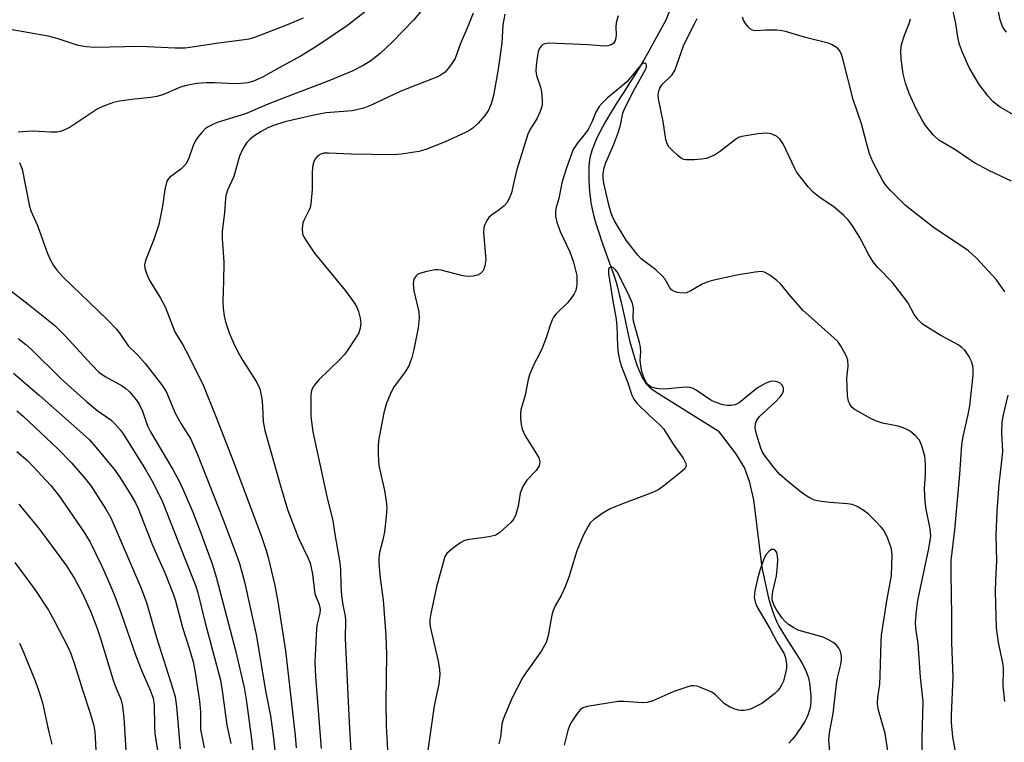
# Model space of a CAD drawing. Units: inches. Extents: x 1243762 to 1249762, y 481456 to 485457.
# Drawn here: x 1245242 to 1245474, y 482496 to 482667 of the extents above; entities that cross this region are included whole.
import ezdxf

# ---------------------------------------------------------------- set-up
doc = ezdxf.new("R2010")
doc.units = ezdxf.units.IN
doc.header["$MEASUREMENT"] = 0
doc.layers.add('HYDRO-Single Line Stream', color=4, linetype='Continuous')
doc.layers.add('Undefined', color=1, linetype='Continuous')

msp = doc.modelspace()

# ---------------------------------------------------------------- linework, layer by layer
at = {"layer": 'HYDRO-Single Line Stream'}
msp.add_lwpolyline([(1245396.09, 482671.06), (1245394.27, 482666.49), (1245393.8, 482665.65), (1245391.69, 482661.82), (1245390.25, 482659.22), (1245389, 482657.02), (1245387.96, 482655.24), (1245387.09, 482653.83), (1245385.92, 482652), (1245384.17, 482649.29), (1245382.54, 482646.74), (1245381.6, 482645.21), (1245380.74, 482643.78), (1245379.98, 482642.46), (1245379.32, 482641.26), (1245378.69, 482640.07), (1245378.17, 482639.02), (1245377.69, 482637.98), (1245377.27, 482636.97), (1245376.9, 482635.99), (1245376.63, 482635.15), (1245376.42, 482634.34), (1245376.26, 482633.56), (1245376.18, 482632.83), (1245376.12, 482632), (1245376.09, 482630.97), (1245376.09, 482629.88), (1245376.12, 482628.65), (1245376.18, 482627.33), (1245376.27, 482626.08), (1245376.38, 482624.88), (1245376.46, 482624.17), (1245376.58, 482623.43), (1245376.72, 482622.67), (1245376.89, 482621.89), (1245377.31, 482620.16), (1245377.86, 482618.27), (1245378.44, 482616.43), (1245379.1, 482614.47), (1245381.29, 482608.32), (1245381.96, 482606.37), (1245382.52, 482604.65), (1245382.94, 482603.17), (1245383.28, 482601.79), (1245383.7, 482599.97), (1245384.64, 482595.69), (1245385.21, 482593.08), (1245385.8, 482590.61), (1245386.37, 482588.48), (1245386.92, 482586.63), (1245387.5, 482584.93), (1245387.79, 482584.17), (1245388.1, 482583.44), (1245388.41, 482582.75), (1245388.69, 482582.2), (1245388.98, 482581.68), (1245389.28, 482581.21), (1245389.58, 482580.78), (1245389.9, 482580.41), (1245390.1, 482580.2), (1245390.43, 482579.9), (1245391.11, 482579.35), (1245391.87, 482578.79), (1245406.64, 482569.62), (1245410.7, 482564.23), (1245412.8, 482560.82), (1245413.96, 482557.74), (1245414.94, 482553.28), (1245416.91, 482537.32), (1245418.52, 482530.14), (1245418.99, 482528.52), (1245419.44, 482527.09), (1245419.91, 482525.77), (1245420.35, 482524.69), (1245420.59, 482524.17), (1245420.92, 482523.53), (1245421.29, 482522.86), (1245421.76, 482522.07), (1245422.66, 482520.64), (1245425.15, 482516.78), (1245425.87, 482515.61), (1245426.42, 482514.68), (1245426.96, 482513.67), (1245427.37, 482512.8), (1245427.71, 482511.98), (1245427.93, 482511.29), (1245428.04, 482510.8), (1245428.16, 482510.14), (1245428.26, 482509.42), (1245428.34, 482508.65), (1245428.41, 482507.87), (1245428.46, 482507), (1245428.48, 482506.28), (1245428.47, 482505.65), (1245428.41, 482504.95), (1245428.29, 482504.24), (1245428.1, 482503.53), (1245427.82, 482502.71), (1245427.51, 482501.99), (1245427.1, 482501.16), (1245426.62, 482500.33), (1245426.03, 482499.4), (1245425.44, 482498.57), (1245424.82, 482497.73), (1245424.07, 482496.79), (1245423.29, 482495.86)], dxfattribs=at)
at = {"layer": 'Undefined'}
for points, elevation in [([(1245455.06, 482476.3), (1245454.78, 482497.11), (1245454.97, 482505.72), (1245454.37, 482511.48), (1245453.81, 482519.32), (1245453.28, 482523.04), (1245453.2, 482524.41), (1245453.4, 482527.02), (1245453.74, 482529.59), (1245456.29, 482541.87), (1245456.76, 482544.77), (1245456.66, 482546.48), (1245455.67, 482551.08), (1245455.43, 482552.78), (1245455.33, 482556.03), (1245455.52, 482559.38), (1245455.55, 482561.39), (1245455.49, 482562.81), (1245455.35, 482563.64), (1245454.64, 482566.09), (1245454.08, 482567.36), (1245453.2, 482568.44), (1245451.92, 482569.52), (1245450.67, 482570.15), (1245449.07, 482570.74), (1245445.42, 482571.43), (1245443.75, 482571.93), (1245442.29, 482572.64), (1245439.78, 482574.05), (1245438.8, 482574.67), (1245438.18, 482575.22), (1245437.71, 482575.86), (1245437.37, 482576.56), (1245437.13, 482577.97), (1245436.99, 482582.05), (1245437.29, 482584.88), (1245437.24, 482586.24), (1245436.74, 482587.53), (1245435.49, 482589.76), (1245434.82, 482590.67), (1245434.02, 482591.48), (1245426.58, 482598.06), (1245423.73, 482601.28), (1245421.31, 482604.26), (1245420.43, 482605.04), (1245418.78, 482606.3), (1245417.54, 482607.03), (1245416.75, 482607.18), (1245415.34, 482607.06), (1245411.04, 482606.36), (1245405.28, 482605.09), (1245404.16, 482604.77), (1245402.82, 482604.2), (1245400.13, 482602.62), (1245399.13, 482602.16), (1245398.35, 482602.05), (1245397.03, 482602.23), (1245396.28, 482602.46), (1245395.63, 482602.88), (1245395.11, 482603.54), (1245393.99, 482605.5), (1245393.43, 482606.19), (1245391.93, 482607.62), (1245389.36, 482609.48), (1245388.48, 482610.21), (1245387.69, 482611.09), (1245384.89, 482614.59), (1245382.17, 482619.15), (1245381.65, 482620.18), (1245381.25, 482621.21), (1245380.78, 482622.93), (1245379.62, 482628.05), (1245379.47, 482629.32), (1245379.49, 482630.35), (1245379.72, 482631.68), (1245380.09, 482632.91), (1245381.93, 482637.02), (1245383.13, 482640.17), (1245383.56, 482641.73), (1245384.14, 482644.55), (1245384.4, 482645.37), (1245386.32, 482649.2), (1245389.5, 482654.85), (1245389.68, 482655.36), (1245389.72, 482655.79), (1245389.59, 482656.13), (1245389.32, 482656.33), (1245388.84, 482656.28), (1245388.33, 482655.9), (1245385.12, 482652.06), (1245383.95, 482650.99), (1245380.4, 482648.07), (1245379.23, 482646.95), (1245378.53, 482646.14), (1245377.73, 482644.77), (1245376.82, 482642.42), (1245375.95, 482640.72), (1245375.34, 482639.82), (1245373.31, 482637.43), (1245372.42, 482636), (1245370.73, 482631.43), (1245369.73, 482628.16), (1245369.04, 482624.4), (1245368.33, 482622.07), (1245368.21, 482621.03), (1245368.25, 482620.25), (1245368.58, 482618.84), (1245369.35, 482616.62), (1245371.62, 482611.81), (1245372.47, 482609.41), (1245373.23, 482606.27), (1245373.3, 482605.43), (1245373.25, 482604.03), (1245373.01, 482602.69), (1245372.63, 482601.93), (1245372.16, 482601.2), (1245371.04, 482599.84), (1245368.32, 482597.12), (1245367.78, 482596.43), (1245367.52, 482595.93), (1245367, 482594.57), (1245366.11, 482591.75), (1245365.07, 482589.07), (1245364.48, 482587.76), (1245363.15, 482585.28), (1245362.12, 482582.84), (1245361.81, 482581.73), (1245361.06, 482578.05), (1245360.08, 482574.52), (1245359.97, 482573.68), (1245359.98, 482572.53), (1245360.11, 482571.1), (1245360.34, 482569.99), (1245361.11, 482568.42), (1245363.75, 482564.19), (1245364.28, 482563.22), (1245364.51, 482562.29), (1245364.34, 482561.38), (1245363.69, 482560.24), (1245361.48, 482557.95), (1245360.98, 482557.25), (1245360.56, 482556.5), (1245359.91, 482554.9), (1245359.39, 482551.85), (1245358.86, 482549.86), (1245358.4, 482548.81), (1245357.68, 482547.95), (1245355.11, 482545.64), (1245354.42, 482545.15), (1245353.92, 482544.91), (1245352.5, 482544.58), (1245347.49, 482543.85), (1245346.64, 482543.63), (1245345.88, 482543.28), (1245343.81, 482541.77), (1245342.58, 482540.62), (1245342.15, 482539.91), (1245341.62, 482538.23), (1245340.18, 482532.78), (1245338.79, 482526.51), (1245338.59, 482525.06), (1245338.6, 482523.89), (1245338.73, 482523.02), (1245340.58, 482515.25), (1245340.86, 482513.27), (1245340.92, 482512.14), (1245340.72, 482509.85), (1245339.59, 482504.7), (1245338.11, 482494.22)], 258), ([(1245446.64, 482494.06), (1245446.01, 482498.18), (1245444.41, 482503.66), (1245444.25, 482504.49), (1245444.2, 482505.35), (1245444.29, 482506.65), (1245444.72, 482509.85), (1245444.87, 482511.9), (1245445.05, 482519.85), (1245445.16, 482521.39), (1245446.51, 482529.98), (1245447.29, 482534.1), (1245447.49, 482535.51), (1245447.63, 482540.25), (1245447.58, 482541.13), (1245447.43, 482541.97), (1245446.62, 482544.23), (1245446.03, 482545.51), (1245445.61, 482546.23), (1245445.07, 482546.9), (1245443.86, 482548.15), (1245441.97, 482549.98), (1245441.09, 482550.72), (1245439.42, 482551.73), (1245438.21, 482552.19), (1245437.1, 482552.37), (1245432.98, 482552.68), (1245430.42, 482552.98), (1245429.36, 482553.27), (1245427.9, 482553.95), (1245426.93, 482554.58), (1245425.51, 482555.69), (1245422.94, 482557.76), (1245421.2, 482559.3), (1245419.83, 482560.86), (1245417.47, 482563.95), (1245417.03, 482564.71), (1245416.71, 482565.51), (1245415.62, 482568.85), (1245415.38, 482570.26), (1245415.45, 482571.35), (1245415.7, 482572.1), (1245416.36, 482572.99), (1245420.18, 482576.5), (1245421.21, 482577.59), (1245421.73, 482578.28), (1245422.02, 482578.98), (1245422.05, 482579.66), (1245421.76, 482580.33), (1245421.22, 482580.87), (1245420.51, 482581.2), (1245419.73, 482581.33), (1245418.93, 482581.22), (1245417.89, 482580.82), (1245416.61, 482580.17), (1245415.89, 482579.71), (1245411.56, 482576.17), (1245410.65, 482575.73), (1245409.64, 482575.55), (1245408.83, 482575.57), (1245407.74, 482575.73), (1245405.9, 482576.34), (1245404.92, 482576.85), (1245401.44, 482579.17), (1245400.73, 482579.56), (1245399.98, 482579.83), (1245398.85, 482579.89), (1245394.82, 482579.48), (1245393.18, 482579.45), (1245392.04, 482579.6), (1245391.21, 482579.79), (1245390.7, 482580), (1245390.12, 482580.42), (1245389.66, 482581.03), (1245389.19, 482582.01), (1245388.71, 482583.31), (1245388.43, 482584.43), (1245388.22, 482586.16), (1245388.35, 482588.21), (1245388.32, 482589.31), (1245388.08, 482590.43), (1245386.69, 482595.17), (1245386.59, 482596.16), (1245386.63, 482598.43), (1245386.42, 482599.63), (1245385.65, 482601.42), (1245382.9, 482606.88), (1245382.43, 482607.55), (1245381.91, 482608.06), (1245381.54, 482608.24), (1245381.03, 482608.17), (1245380.91, 482608.06), (1245380.77, 482607.71), (1245380.77, 482606.72), (1245381.77, 482600.29), (1245382.57, 482595.92), (1245382.7, 482594.28), (1245382.85, 482589.62), (1245383.04, 482587.94), (1245383.44, 482586.06), (1245383.81, 482584.79), (1245385.31, 482580.94), (1245386.24, 482578.01), (1245386.71, 482577.04), (1245387.43, 482576.16), (1245390.32, 482573.33), (1245392.93, 482570.94), (1245393.76, 482570.01), (1245395.98, 482566.46), (1245398.39, 482563.15), (1245399.01, 482561.93), (1245399.1, 482561.24), (1245398.75, 482560.63), (1245398.15, 482560.07), (1245393.77, 482556.63), (1245392.58, 482555.79), (1245391.65, 482555.27), (1245390.37, 482554.71), (1245384.04, 482552.41), (1245381.13, 482551.2), (1245379.4, 482550.16), (1245377.25, 482548.71), (1245376.44, 482547.93), (1245375.82, 482546.98), (1245374.79, 482544.94), (1245373.3, 482541.28), (1245371.38, 482535.06), (1245370.44, 482532.6), (1245369.6, 482530.75), (1245368.17, 482528.27), (1245367.67, 482527.22), (1245367.37, 482526.12), (1245366.47, 482521.29), (1245365.99, 482519.65), (1245364.92, 482517.69), (1245361.25, 482512.53), (1245360.47, 482511.3), (1245358.04, 482506.61), (1245356.22, 482502.31), (1245355.82, 482501.23), (1245355.6, 482500.39), (1245355.26, 482497.3), (1245354.89, 482495.75)], 256), ([(1245241.13, 482574.36), (1245242.62, 482573.1), (1245250.81, 482565.32), (1245254.06, 482562.04), (1245257.12, 482558.52), (1245258.64, 482556.52), (1245259.79, 482554.85), (1245262.15, 482551.08), (1245263.28, 482549.11), (1245270.35, 482532.67), (1245271.72, 482529.06), (1245274.11, 482520.8), (1245277.92, 482508.73), (1245278.46, 482506.81), (1245278.83, 482504.56), (1245279.67, 482494.56)], 276), ([(1245241.16, 482564.75), (1245243.69, 482562.52), (1245249.18, 482556.72), (1245251.05, 482554.31), (1245256.96, 482545.77), (1245258.4, 482543.3), (1245261.13, 482537.82), (1245262.55, 482534.7), (1245264.07, 482530.97), (1245265.64, 482526.75), (1245269.23, 482516.51), (1245270.69, 482512.76), (1245272.62, 482508.43), (1245273.29, 482506.51), (1245273.5, 482504.94), (1245273.61, 482499.93), (1245273.72, 482498.21), (1245274.58, 482492.71)], 278), ([(1245241.58, 482552.27), (1245242.73, 482550.97), (1245246.08, 482546.86), (1245248.01, 482544.39), (1245252.82, 482537.71), (1245254.85, 482534.61), (1245256.65, 482531.21), (1245258.56, 482526.9), (1245259.97, 482523.23), (1245260.92, 482520.4), (1245263.87, 482510.75), (1245264.49, 482509.01), (1245265.64, 482506.25), (1245266.07, 482504.66), (1245266.37, 482501.9), (1245267.12, 482490.36)], 280), ([(1245433, 482492.95), (1245432.75, 482496.65), (1245432.87, 482498.37), (1245433.71, 482502.9), (1245434.51, 482509.86), (1245434.79, 482511.31), (1245435.58, 482514.48), (1245435.71, 482515.59), (1245435.69, 482516.41), (1245435.44, 482517.54), (1245435.07, 482518.33), (1245434.54, 482519.01), (1245433.88, 482519.55), (1245432.66, 482520.31), (1245431.36, 482520.95), (1245426.24, 482522.32), (1245425.45, 482522.6), (1245424.43, 482523.12), (1245423.22, 482523.89), (1245422.39, 482524.59), (1245421.74, 482525.38), (1245420.33, 482527.49), (1245419.89, 482528.26), (1245419.59, 482528.99), (1245419.39, 482529.75), (1245419.34, 482530.28), (1245419.52, 482531.7), (1245420.36, 482535.35), (1245420.65, 482537.74), (1245420.72, 482539.25), (1245420.63, 482540.1), (1245420.43, 482540.89), (1245420.07, 482541.47), (1245419.75, 482541.61), (1245419.18, 482541.57), (1245418.61, 482541.2), (1245417.95, 482540.43), (1245417.42, 482539.42), (1245416.45, 482536.66), (1245415.9, 482534.69), (1245415.27, 482531.88), (1245415.13, 482530.26), (1245415.31, 482529.22), (1245415.77, 482528.16), (1245418.91, 482522.77), (1245420.44, 482519.79), (1245422.09, 482517.16), (1245422.52, 482516.14), (1245422.74, 482514.48), (1245422.71, 482513.64), (1245422.58, 482512.79), (1245422.02, 482510.56), (1245421.59, 482509.57), (1245421.18, 482508.87), (1245420.63, 482508.22), (1245419.97, 482507.62), (1245418.1, 482506.12), (1245416.89, 482505.27), (1245414.38, 482503.99), (1245413.58, 482503.73), (1245412.76, 482503.6), (1245411.93, 482503.57), (1245411.39, 482503.65), (1245410.58, 482503.9), (1245409.26, 482504.48), (1245408.07, 482505.21), (1245405.98, 482507.3), (1245405.1, 482507.92), (1245402.44, 482509.05), (1245401.63, 482509.31), (1245400.81, 482509.45), (1245400.26, 482509.41), (1245399.43, 482509.21), (1245396.12, 482508.1), (1245391.23, 482505.92), (1245389.84, 482505.46), (1245388.72, 482505.41), (1245384.42, 482505.77), (1245382.98, 482505.74), (1245375.74, 482504.57), (1245374.67, 482504.24), (1245374.03, 482503.78), (1245373.17, 482502.7), (1245372.08, 482501.03), (1245371.57, 482499.99), (1245371.15, 482498.87), (1245370.25, 482495.42)], 254), ([(1245240.68, 482538.53), (1245245.34, 482532.18), (1245248.58, 482527.25), (1245250.02, 482524.68), (1245253.13, 482518.67), (1245253.86, 482517.09), (1245254.67, 482514.8), (1245256.76, 482508.01), (1245258.47, 482503.01), (1245259.22, 482500.27), (1245259.51, 482498.64), (1245259.65, 482497.21), (1245259.75, 482494.25)], 282), ([(1245241.73, 482519.49), (1245242.73, 482517.41), (1245245.46, 482510.57), (1245246.35, 482508.14), (1245247.17, 482505.41), (1245248.66, 482498.51), (1245249.38, 482495.65)], 284)]:
    msp.add_lwpolyline(points, dxfattribs=dict(at, elevation=elevation))
for points in [[(1245338.06, 482670.44, 266), (1245334.74, 482666.52, 266), (1245329.77, 482661.38, 266), (1245326.83, 482658.65, 266), (1245324.68, 482656.9, 266), (1245323.01, 482655.87, 266), (1245320.23, 482654.44, 266), (1245314.37, 482652.01, 266), (1245306.52, 482649.06, 266), (1245300.23, 482646.57, 266), (1245295.08, 482644.37, 266), (1245288.43, 482642.35, 266), (1245287.34, 482641.91, 266), (1245286.3, 482641.35, 266), (1245285.6, 482640.83, 266), (1245284.78, 482640.01, 266), (1245283.83, 482638.9, 266), (1245283.17, 482637.95, 266), (1245282.72, 482636.92, 266), (1245281.64, 482633.73, 266), (1245281.01, 482632.52, 266), (1245279.84, 482631.31, 266), (1245277.15, 482629.36, 266), (1245276.81, 482628.97, 266), (1245276.56, 482628.5, 266), (1245276.07, 482626.58, 266), (1245275.54, 482622.65, 266), (1245274.61, 482618.31, 266), (1245273.48, 482614.73, 266), (1245271.51, 482609.82, 266), (1245271.29, 482608.76, 266), (1245271.37, 482607.96, 266), (1245271.79, 482606.54, 266), (1245272.34, 482605.24, 266), (1245275.02, 482600.93, 266), (1245276.15, 482598.88, 266), (1245278.4, 482592.99, 266), (1245280.35, 482589.76, 266), (1245281.72, 482587.25, 266), (1245285.14, 482580.19, 266), (1245288.24, 482572.6, 266), (1245292.29, 482562.32, 266), (1245298.9, 482544.4, 266), (1245299.95, 482541.37, 266), (1245300.42, 482539.69, 266), (1245302, 482533.13, 266), (1245302.71, 482529.32, 266), (1245304.5, 482517.7, 266), (1245306.8, 482497.7, 266), (1245307.06, 482494.78, 266)], [(1245474.65, 482663.7, 268), (1245474.11, 482664.38, 268), (1245473.72, 482665.03, 268), (1245473.18, 482666.62, 268), (1245472.13, 482671.72, 268)], [(1245324.21, 482669.19, 268), (1245319.13, 482665.26, 268), (1245311.91, 482660.34, 268), (1245308.2, 482658.1, 268), (1245302.85, 482655.2, 268), (1245299.28, 482653.16, 268), (1245298.25, 482652.63, 268), (1245296.97, 482652.11, 268), (1245295.66, 482651.73, 268), (1245294.03, 482651.55, 268), (1245292.64, 482651.52, 268), (1245287.76, 482651.71, 268), (1245285.81, 482651.71, 268), (1245283.62, 482651.54, 268), (1245281.13, 482651.09, 268), (1245279.76, 482650.67, 268), (1245275.74, 482649, 268), (1245274.17, 482648.47, 268), (1245272.76, 482648.23, 268), (1245268.88, 482647.85, 268), (1245265.36, 482647.38, 268), (1245263.92, 482647.05, 268), (1245262.22, 482646.48, 268), (1245260.84, 482645.93, 268), (1245260.06, 482645.51, 268), (1245253.72, 482641.26, 268), (1245252.47, 482640.64, 268), (1245251.45, 482640.26, 268), (1245250.63, 482640.11, 268), (1245249.22, 482640.07, 268), (1245244.71, 482640.29, 268), (1245241.45, 482640.06, 268)], [(1245348.8, 482668.18, 264), (1245347.56, 482665.05, 264), (1245345.81, 482660.99, 264), (1245344.56, 482657.44, 264), (1245343.46, 482655.78, 264), (1245342.16, 482654.25, 264), (1245341.25, 482653.58, 264), (1245340.21, 482653.05, 264), (1245334.31, 482650.81, 264), (1245331.45, 482649.57, 264), (1245324.56, 482646.38, 264), (1245322.97, 482645.77, 264), (1245320.22, 482645.14, 264), (1245314.1, 482644.62, 264), (1245311.59, 482644.2, 264), (1245304.36, 482642.55, 264), (1245301.67, 482641.69, 264), (1245300.34, 482641.08, 264), (1245298.77, 482640.24, 264), (1245297.07, 482639.14, 264), (1245296.17, 482638.44, 264), (1245295.4, 482637.64, 264), (1245294.91, 482636.97, 264), (1245294.38, 482635.97, 264), (1245293.7, 482634.4, 264), (1245293.33, 482633.31, 264), (1245292.36, 482629.64, 264), (1245290.85, 482626.4, 264), (1245290.49, 482625.35, 264), (1245290.37, 482624.51, 264), (1245290.15, 482621.03, 264), (1245289.57, 482616.73, 264), (1245289.56, 482614.98, 264), (1245290, 482609.41, 264), (1245289.92, 482604.94, 264), (1245289.72, 482600.19, 264), (1245289.82, 482598.47, 264), (1245290.04, 482596.76, 264), (1245290.4, 482595.31, 264), (1245291.2, 482592.73, 264), (1245292.23, 482590.38, 264), (1245293.37, 482588.11, 264), (1245294.33, 482586.43, 264), (1245297.78, 482581.02, 264), (1245298.46, 482579.49, 264), (1245298.97, 482577.22, 264), (1245299.11, 482575.44, 264), (1245299.24, 482571.77, 264), (1245299.66, 482569.7, 264), (1245303.31, 482556.63, 264), (1245305, 482551.06, 264), (1245307.58, 482544.27, 264), (1245309.83, 482539.68, 264), (1245310.32, 482538.38, 264), (1245310.9, 482535.79, 264), (1245311.47, 482531.15, 264), (1245311.73, 482530.36, 264), (1245312.5, 482528.59, 264), (1245312.69, 482527.44, 264), (1245312.61, 482526.61, 264), (1245312.03, 482524.09, 264), (1245311.85, 482522.95, 264), (1245311.43, 482515.12, 264), (1245311.57, 482511.57, 264), (1245312.93, 482494.64, 264)], [(1245356.25, 482667.92, 262), (1245355.84, 482665.44, 262), (1245355.55, 482661.05, 262), (1245354.73, 482654.98, 262), (1245353.57, 482648.72, 262), (1245353.07, 482646.76, 262), (1245352.4, 482645.29, 262), (1245351.62, 482644.13, 262), (1245350, 482642.17, 262), (1245348.72, 482641.03, 262), (1245347.78, 482640.38, 262), (1245347.03, 482639.98, 262), (1245342.21, 482637.76, 262), (1245337.66, 482636.01, 262), (1245336, 482635.53, 262), (1245331.92, 482634.87, 262), (1245329.89, 482634.73, 262), (1245319.98, 482634.88, 262), (1245314.7, 482635.12, 262), (1245313.55, 482635.1, 262), (1245312.83, 482634.92, 262), (1245312.19, 482634.5, 262), (1245311.64, 482633.86, 262), (1245311.23, 482633.13, 262), (1245311, 482632.29, 262), (1245310.84, 482630.8, 262), (1245310.79, 482629.59, 262), (1245310.83, 482626.53, 262), (1245310.47, 482623.16, 262), (1245310.31, 482622.34, 262), (1245310.05, 482621.57, 262), (1245308.94, 482619.42, 262), (1245308.64, 482618.67, 262), (1245308.45, 482617.24, 262), (1245308.54, 482616.12, 262), (1245308.86, 482615.35, 262), (1245309.29, 482614.61, 262), (1245311.39, 482611.49, 262), (1245318.67, 482602.67, 262), (1245320.83, 482599.7, 262), (1245321.39, 482598.75, 262), (1245321.77, 482597.76, 262), (1245322.17, 482596.15, 262), (1245322.28, 482595.03, 262), (1245322.15, 482593.86, 262), (1245321.81, 482592.74, 262), (1245321.07, 482591.46, 262), (1245319.06, 482588.48, 262), (1245318.36, 482587.52, 262), (1245317.38, 482586.44, 262), (1245312.5, 482581.69, 262), (1245311.52, 482580.65, 262), (1245311.07, 482579.97, 262), (1245310.74, 482579.26, 262), (1245310.59, 482578.75, 262), (1245310.47, 482577.92, 262), (1245310.48, 482573.02, 262), (1245310.94, 482569.39, 262), (1245314.25, 482554.13, 262), (1245315.73, 482548.38, 262), (1245316.16, 482545.23, 262), (1245317.38, 482538.43, 262), (1245317.49, 482536.88, 262), (1245317.54, 482533.24, 262), (1245317.7, 482530.7, 262), (1245318.02, 482528.52, 262), (1245318.59, 482525.83, 262), (1245318.69, 482524.88, 262), (1245318.62, 482520.6, 262), (1245319.58, 482500.74, 262), (1245320.11, 482491.35, 262)], [(1245476.85, 482643.88, 266), (1245473.13, 482645.98, 266), (1245471.49, 482647.24, 266), (1245470.34, 482648.54, 266), (1245468.23, 482651.32, 266), (1245465.84, 482655.32, 266), (1245464.23, 482658.86, 266), (1245463.55, 482660.73, 266), (1245463.13, 482662.47, 266), (1245462.66, 482665.69, 266), (1245461.83, 482669.64, 266)], [(1245308.71, 482667.01, 270), (1245304.78, 482665.36, 270), (1245297.19, 482662.42, 270), (1245295.89, 482662.04, 270), (1245294.82, 482661.83, 270), (1245288.7, 482661.09, 270), (1245282.49, 482660.12, 270), (1245280.81, 482659.93, 270), (1245278.46, 482659.89, 270), (1245270.21, 482660.31, 270), (1245259.47, 482660.04, 270), (1245257.52, 482660.22, 270), (1245255.63, 482660.57, 270), (1245250.67, 482662.22, 270), (1245248.53, 482662.77, 270), (1245239.58, 482664.33, 270)], [(1245383.04, 482667.5, 260), (1245382.57, 482665.88, 260), (1245382.5, 482665.01, 260), (1245382.55, 482662.96, 260), (1245382.42, 482661.94, 260), (1245382.24, 482661.48, 260), (1245381.97, 482661.09, 260), (1245381.36, 482660.68, 260), (1245380.57, 482660.48, 260), (1245379.72, 482660.41, 260), (1245376.04, 482660.72, 260), (1245366.55, 482661.05, 260), (1245365.73, 482660.95, 260), (1245365.25, 482660.74, 260), (1245364.85, 482660.4, 260), (1245364.39, 482659.74, 260), (1245364.14, 482659.01, 260), (1245363.89, 482657.7, 260), (1245363.63, 482655.71, 260), (1245363.59, 482654.56, 260), (1245363.75, 482653.44, 260), (1245364.67, 482650.7, 260), (1245364.93, 482649.57, 260), (1245365.12, 482647.53, 260), (1245365.11, 482646.67, 260), (1245365.01, 482646.1, 260), (1245364.63, 482644.99, 260), (1245363.88, 482643.36, 260), (1245363.46, 482642.58, 260), (1245362.24, 482640.76, 260), (1245361.74, 482639.62, 260), (1245359.14, 482631.29, 260), (1245358.52, 482628.99, 260), (1245357.84, 482625.79, 260), (1245357.33, 482624.43, 260), (1245356.77, 482623.42, 260), (1245356.04, 482622.6, 260), (1245354.97, 482621.74, 260), (1245353.09, 482620.46, 260), (1245352.47, 482619.91, 260), (1245352.01, 482619.27, 260), (1245351.55, 482618.31, 260), (1245351.32, 482617.55, 260), (1245351.27, 482616.4, 260), (1245351.78, 482609.93, 260), (1245351.58, 482608.55, 260), (1245351.32, 482607.77, 260), (1245351.07, 482607.3, 260), (1245350.51, 482606.72, 260), (1245349.82, 482606.31, 260), (1245348.8, 482606.06, 260), (1245347.72, 482606, 260), (1245346.89, 482606.07, 260), (1245346.04, 482606.24, 260), (1245341.29, 482607.52, 260), (1245340.45, 482607.62, 260), (1245339.87, 482607.59, 260), (1245337.85, 482607.21, 260), (1245336.17, 482606.72, 260), (1245335.68, 482606.47, 260), (1245335.32, 482606.16, 260), (1245334.82, 482605.36, 260), (1245334.67, 482604.3, 260), (1245334.79, 482602.6, 260), (1245335.96, 482597.7, 260), (1245336.1, 482596.26, 260), (1245335.85, 482593.94, 260), (1245334.78, 482588.78, 260), (1245334.22, 482586.56, 260), (1245333.53, 482584.77, 260), (1245332.59, 482583.3, 260), (1245330.15, 482580.08, 260), (1245329.38, 482578.54, 260), (1245328.25, 482575.86, 260), (1245327.73, 482573.87, 260), (1245326.58, 482567.69, 260), (1245326.37, 482566.21, 260), (1245326.38, 482563.94, 260), (1245326.57, 482561.45, 260), (1245327.85, 482555.51, 260), (1245328.26, 482553, 260), (1245328.4, 482551.61, 260), (1245328.28, 482549.36, 260), (1245327.86, 482545.74, 260), (1245327.52, 482543.85, 260), (1245326.74, 482540.89, 260), (1245326.58, 482539.55, 260), (1245326.54, 482538.46, 260), (1245326.83, 482534.82, 260), (1245327.54, 482529.67, 260), (1245328.17, 482521.32, 260), (1245328.34, 482516.75, 260), (1245328.17, 482505.77, 260), (1245328.3, 482500.02, 260), (1245328.6, 482494.3, 260)], [(1245463.2, 482490.85, 260), (1245461.99, 482497.42, 260), (1245461.69, 482500.78, 260), (1245461.68, 482502.49, 260), (1245462.05, 482511.48, 260), (1245461.73, 482519.56, 260), (1245461.77, 482526.14, 260), (1245461.58, 482535.84, 260), (1245461.61, 482538.97, 260), (1245462.48, 482546.26, 260), (1245463.65, 482559.38, 260), (1245464.13, 482566.29, 260), (1245464.44, 482568.26, 260), (1245465.63, 482573.43, 260), (1245466.03, 482575.48, 260), (1245466.74, 482582.75, 260), (1245466.77, 482584.13, 260), (1245466.67, 482584.93, 260), (1245466.35, 482585.94, 260), (1245465.72, 482587.19, 260), (1245464.79, 482588.61, 260), (1245464.13, 482589.3, 260), (1245463.24, 482589.91, 260), (1245459.16, 482592.08, 260), (1245456.72, 482593.56, 260), (1245454.83, 482594.81, 260), (1245453.84, 482595.76, 260), (1245452.89, 482597.09, 260), (1245451.35, 482599.88, 260), (1245450.12, 482601.56, 260), (1245447.71, 482604.58, 260), (1245444.28, 482608.14, 260), (1245443.21, 482609.46, 260), (1245442.16, 482611.12, 260), (1245440.07, 482615.19, 260), (1245438.29, 482617.96, 260), (1245437.25, 482619.41, 260), (1245436.27, 482620.44, 260), (1245433.9, 482622.46, 260), (1245430.71, 482624.62, 260), (1245429.14, 482625.87, 260), (1245427.96, 482627.11, 260), (1245425.79, 482629.79, 260), (1245425.13, 482630.72, 260), (1245424.69, 482631.5, 260), (1245421.93, 482637.35, 260), (1245421.13, 482638.43, 260), (1245420.35, 482639.14, 260), (1245419.86, 482639.4, 260), (1245419.08, 482639.69, 260), (1245417.97, 482639.86, 260), (1245415.95, 482639.67, 260), (1245412.2, 482639.08, 260), (1245411.41, 482638.79, 260), (1245410.69, 482638.34, 260), (1245407.19, 482635.56, 260), (1245405.73, 482634.67, 260), (1245403.82, 482633.89, 260), (1245402.7, 482633.7, 260), (1245400.98, 482633.55, 260), (1245399.01, 482633.52, 260), (1245398.49, 482633.63, 260), (1245397.99, 482633.87, 260), (1245397.08, 482634.56, 260), (1245395.57, 482635.96, 260), (1245394.99, 482636.59, 260), (1245394.56, 482637.3, 260), (1245394.27, 482638.38, 260), (1245393.6, 482642.63, 260), (1245392.55, 482647.93, 260), (1245392.47, 482648.81, 260), (1245392.58, 482649.81, 260), (1245392.82, 482650.47, 260), (1245393.32, 482651.24, 260), (1245395.65, 482653.56, 260), (1245396.38, 482654.64, 260), (1245396.81, 482655.71, 260), (1245398.48, 482660.7, 260), (1245401.04, 482665.62, 260), (1245401.63, 482666.93, 260)], [(1245474.26, 482602.39, 262), (1245472.28, 482605.23, 262), (1245467.53, 482610.36, 262), (1245465.69, 482612.04, 262), (1245457.33, 482617.66, 262), (1245450.82, 482622.79, 262), (1245447.23, 482626.37, 262), (1245446.12, 482627.68, 262), (1245445.46, 482628.62, 262), (1245443.14, 482633.08, 262), (1245442.34, 482634.99, 262), (1245441.58, 482637.54, 262), (1245440.43, 482642.07, 262), (1245438.48, 482647.78, 262), (1245436.06, 482657.36, 262), (1245435.62, 482658.65, 262), (1245435.25, 482659.34, 262), (1245434.89, 482659.71, 262), (1245434.26, 482660.19, 262), (1245433.32, 482660.73, 262), (1245432.56, 482661.05, 262), (1245427.21, 482662.4, 262), (1245422.47, 482663.87, 262), (1245421.61, 482664.03, 262), (1245420.45, 482664.11, 262), (1245417.81, 482664.13, 262), (1245415.47, 482664.03, 262), (1245414.73, 482664.15, 262), (1245414.17, 482664.47, 262), (1245413.76, 482664.84, 262), (1245413.04, 482665.74, 262), (1245412.61, 482666.48, 262), (1245412.35, 482667.23, 262)], [(1245475.84, 482628.54, 264), (1245470.66, 482630.99, 264), (1245467.13, 482632.88, 264), (1245465.66, 482633.75, 264), (1245462.42, 482636.01, 264), (1245458.67, 482638.16, 264), (1245457.43, 482639.38, 264), (1245455.56, 482641.63, 264), (1245454.67, 482643.09, 264), (1245453.31, 482645.61, 264), (1245451.64, 482649.23, 264), (1245450.83, 482651.64, 264), (1245450.26, 482653.85, 264), (1245449.78, 482657.33, 264), (1245449.74, 482659.33, 264), (1245449.87, 482660.74, 264), (1245450.56, 482662.97, 264), (1245451.7, 482665.72, 264), (1245451.96, 482666.86, 264)], [(1245241.73, 482632.91, 268), (1245242.39, 482631.37, 268), (1245244.04, 482622.93, 268), (1245244.4, 482621.55, 268), (1245246, 482618.06, 268), (1245248.33, 482611.42, 268), (1245249.06, 482609.86, 268), (1245249.76, 482608.6, 268), (1245250.58, 482607.5, 268), (1245252.06, 482605.88, 268), (1245262.54, 482595.77, 268), (1245264.63, 482593.62, 268), (1245265.46, 482592.56, 268), (1245267.38, 482589.68, 268), (1245269.61, 482587.52, 268), (1245271.44, 482585.46, 268), (1245275.25, 482580.55, 268), (1245276.37, 482578.86, 268), (1245278.6, 482573.59, 268), (1245279.96, 482571.12, 268), (1245282.16, 482567.62, 268), (1245283.77, 482564.04, 268), (1245289.75, 482548.83, 268), (1245292.87, 482540.52, 268), (1245293.63, 482538.31, 268), (1245294.87, 482533.94, 268), (1245297.66, 482521.15, 268), (1245299.83, 482508.26, 268), (1245300.95, 482502.33, 268), (1245301.7, 482497.05, 268), (1245302.01, 482494.14, 268)], [(1245234.25, 482606.8, 270), (1245243.77, 482599.49, 270), (1245250.11, 482594.43, 270), (1245252.5, 482592.04, 270), (1245258.71, 482585.25, 270), (1245260.51, 482583.48, 270), (1245261.99, 482582.43, 270), (1245265.96, 482580.19, 270), (1245266.83, 482579.57, 270), (1245267.68, 482578.79, 270), (1245269.07, 482577.22, 270), (1245269.92, 482576.02, 270), (1245270.75, 482574.21, 270), (1245271.99, 482570.82, 270), (1245272.66, 482569.35, 270), (1245277.9, 482560.47, 270), (1245279.49, 482557.54, 270), (1245280.49, 482555.51, 270), (1245282.68, 482550.37, 270), (1245284.39, 482545.95, 270), (1245287.21, 482538.23, 270), (1245288.25, 482534.86, 270), (1245292.72, 482517.74, 270), (1245294.75, 482509.02, 270), (1245295.24, 482506.19, 270), (1245296.46, 482497.45, 270), (1245296.97, 482492.79, 270)], [(1245241.44, 482591.39, 272), (1245243.24, 482590, 272), (1245244.56, 482588.82, 272), (1245251.61, 482581.9, 272), (1245257.67, 482576.45, 272), (1245260, 482574.51, 272), (1245263.28, 482572.22, 272), (1245264.34, 482571.21, 272), (1245265.5, 482569.87, 272), (1245266.19, 482568.92, 272), (1245271.48, 482560.46, 272), (1245272.97, 482557.85, 272), (1245274.88, 482554.22, 272), (1245275.5, 482552.87, 272), (1245279.25, 482543.28, 272), (1245281.28, 482538.33, 272), (1245283.19, 482533.35, 272), (1245283.76, 482531.66, 272), (1245285.6, 482524.3, 272), (1245289.19, 482510.75, 272), (1245289.6, 482508.3, 272), (1245290.71, 482500.14, 272), (1245291.59, 482495.81, 272)], [(1245240.33, 482583.19, 274), (1245246.42, 482578.03, 274), (1245256.69, 482568.93, 274), (1245258.26, 482567.44, 274), (1245259.77, 482565.77, 274), (1245264.31, 482560.25, 274), (1245265.65, 482558.31, 274), (1245268.23, 482554.09, 274), (1245269.1, 482552.58, 274), (1245269.73, 482551.24, 274), (1245273.13, 482542.59, 274), (1245276.1, 482535.93, 274), (1245278.01, 482531.13, 274), (1245278.55, 482529.48, 274), (1245280.21, 482523.22, 274), (1245281.8, 482518.31, 274), (1245282.75, 482515.07, 274), (1245283.24, 482512.6, 274), (1245284.24, 482505.78, 274), (1245284.45, 482503.28, 274), (1245284.43, 482500.56, 274), (1245284.5, 482499.11, 274), (1245285.37, 482494.82, 274)], [(1245474.25, 482505.71, 262), (1245473.84, 482509.44, 262), (1245473.93, 482513.37, 262), (1245473.87, 482514.44, 262), (1245472.72, 482519.63, 262), (1245472.3, 482523.15, 262), (1245472.07, 482531.6, 262), (1245472.09, 482534.38, 262), (1245472.36, 482538.83, 262), (1245472.2, 482544.9, 262), (1245472.42, 482550.66, 262), (1245472.93, 482557.02, 262), (1245473.58, 482562.54, 262), (1245473.76, 482564.71, 262), (1245473.57, 482569.12, 262), (1245473.62, 482571.66, 262), (1245473.93, 482573.4, 262), (1245475, 482578, 262)]]:
    msp.add_polyline3d(points, dxfattribs=at)

doc.saveas('drawing.dxf')
